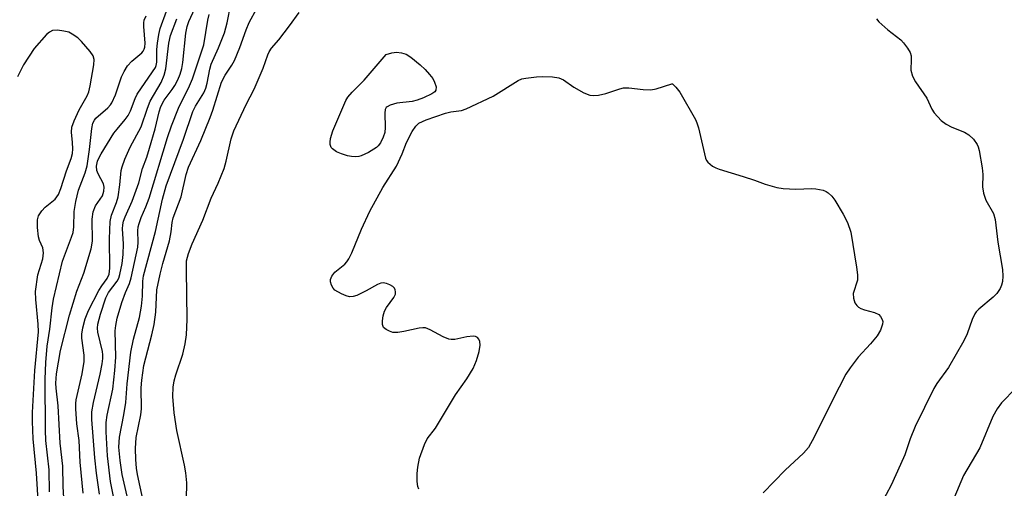
# Model space of a CAD drawing. Units: inches. Extents: x 1321760 to 1327760, y 497448 to 501448.
# Drawn here: x 1322049 to 1322266, y 501088 to 501191 of the extents above; entities that cross this region are included whole.
import ezdxf

# ---------------------------------------------------------------- set-up
doc = ezdxf.new("R2010")
doc.units = ezdxf.units.IN
doc.header["$MEASUREMENT"] = 0
doc.layers.add('Undefined', color=1, linetype='Continuous')

msp = doc.modelspace()

# ---------------------------------------------------------------- linework, layer by layer
at = {"layer": 'Undefined'}
for points, elevation in [([(1322073.93, 501082.32), (1322071.88, 501090.95), (1322071.46, 501093.99), (1322071.21, 501096.92), (1322071.32, 501099.15), (1322072.26, 501104), (1322072.69, 501106.75), (1322073.02, 501110.85), (1322073.81, 501117.81), (1322074.41, 501120.61), (1322075.74, 501125.41), (1322076.19, 501127.91), (1322076.4, 501130.09), (1322076.46, 501133.4), (1322076.63, 501134.57), (1322079.23, 501144.28), (1322080.8, 501151.37), (1322081.58, 501154.32), (1322085.38, 501164.59), (1322087.47, 501170.6), (1322088.05, 501171.77), (1322089.84, 501174.76), (1322090.3, 501175.78), (1322090.6, 501176.85), (1322091.18, 501179.9), (1322091.48, 501181), (1322093.12, 501184.61), (1322094.41, 501187.94), (1322094.96, 501190.09), (1322095.82, 501194.24)], 318), ([(1322055.97, 501087.09), (1322055.85, 501091.96), (1322055.16, 501098.4), (1322055.08, 501100.62), (1322055.01, 501111.84), (1322055.16, 501115.51), (1322055.44, 501119.12), (1322056.01, 501122.81), (1322056.5, 501127.55), (1322056.8, 501129.45), (1322058.83, 501137.79), (1322059.43, 501139.53), (1322060.81, 501143.03), (1322061.13, 501144.07), (1322061.28, 501145.31), (1322061.37, 501148.67), (1322061.71, 501150.9), (1322062.29, 501153.34), (1322063.78, 501157.15), (1322064.22, 501158.69), (1322064.76, 501162.28), (1322065.23, 501166.93), (1322065.48, 501168.05), (1322065.81, 501168.72), (1322066.14, 501169.15), (1322068.79, 501171.47), (1322069.38, 501172.1), (1322069.68, 501172.54), (1322070.46, 501174.26), (1322071.78, 501178.22), (1322072.36, 501179.43), (1322073.1, 501180.66), (1322074.07, 501181.72), (1322076.21, 501183.53), (1322076.55, 501183.91), (1322076.77, 501184.31), (1322076.91, 501184.79), (1322076.98, 501185.62), (1322076.66, 501189.31), (1322076.67, 501190.14), (1322076.78, 501190.67), (1322077.2, 501191.68)], 308), ([(1322059.07, 501085.76), (1322058.93, 501088.27), (1322058.86, 501092.72), (1322058.32, 501097.8), (1322057.85, 501106.01), (1322057.42, 501109.84), (1322057.35, 501111), (1322057.5, 501113.01), (1322058.38, 501118.15), (1322060.32, 501125.93), (1322061.97, 501131.15), (1322063.5, 501135.12), (1322065.12, 501140.5), (1322065.37, 501142.17), (1322065.34, 501147.01), (1322065.54, 501148.63), (1322066.07, 501149.92), (1322067.57, 501152.15), (1322067.9, 501153.12), (1322067.94, 501154.02), (1322067.78, 501154.72), (1322066.63, 501156.97), (1322066.37, 501157.69), (1322066.31, 501158.64), (1322066.53, 501159.75), (1322066.85, 501160.56), (1322067.27, 501161.34), (1322070.1, 501165.88), (1322070.78, 501166.79), (1322072.58, 501168.86), (1322073.26, 501169.78), (1322073.76, 501170.76), (1322074.79, 501173.52), (1322075.23, 501174.42), (1322078.61, 501179.31), (1322079.21, 501180.31), (1322079.39, 501180.77), (1322079.53, 501181.44), (1322079.55, 501184.27), (1322079.66, 501185.62), (1322079.98, 501187.53), (1322080.29, 501188.89), (1322081.63, 501192.67)], 310), ([(1322066.93, 501086.63), (1322066.3, 501091.21), (1322065.93, 501094.58), (1322065.23, 501103.01), (1322065.27, 501104.68), (1322065.58, 501106.73), (1322067.07, 501112.93), (1322067.54, 501115.25), (1322067.68, 501116.37), (1322067.68, 501117.16), (1322067.59, 501117.92), (1322066.56, 501122.18), (1322066.51, 501123.05), (1322066.58, 501123.92), (1322067.13, 501126.15), (1322068.29, 501129.73), (1322068.93, 501130.91), (1322070.83, 501133.38), (1322071.17, 501134.05), (1322071.42, 501134.84), (1322071.89, 501137.27), (1322072.1, 501139.24), (1322072.18, 501141.56), (1322072.02, 501144.87), (1322072.06, 501145.73), (1322072.2, 501146.55), (1322072.55, 501147.53), (1322074.08, 501150.93), (1322075.58, 501154.98), (1322076.42, 501158.13), (1322077.35, 501160.63), (1322077.95, 501162.6), (1322079.15, 501166.86), (1322080.05, 501170.59), (1322080.39, 501171.7), (1322081.16, 501173.13), (1322082.9, 501175.46), (1322083.48, 501176.38), (1322084.15, 501177.56), (1322084.67, 501178.82), (1322085.03, 501180.1), (1322085.27, 501181.43), (1322085.94, 501187.84), (1322086.19, 501189.3), (1322086.6, 501190.4), (1322087.92, 501193.24)], 314), ([(1322070.09, 501085.72), (1322069.36, 501089.39), (1322068.69, 501095.03), (1322068.4, 501100.32), (1322068.41, 501102.35), (1322068.64, 501103.98), (1322069.83, 501109.66), (1322070.3, 501113.75), (1322070.52, 501116.66), (1322070.41, 501122.49), (1322070.52, 501123.61), (1322070.81, 501125.25), (1322071.83, 501128.71), (1322072.67, 501130.9), (1322073.52, 501132.83), (1322073.9, 501134.13), (1322075.33, 501140.83), (1322075.42, 501141.93), (1322075.36, 501144.46), (1322075.44, 501145.27), (1322075.63, 501146.07), (1322076.11, 501147.37), (1322077.15, 501149.72), (1322077.84, 501151.6), (1322081.91, 501164.93), (1322082.77, 501167.48), (1322084.31, 501171.35), (1322086.72, 501176.25), (1322087.36, 501177.82), (1322089.87, 501185.27), (1322090.76, 501190.68), (1322091.06, 501191.95)], 316), ([(1322077.08, 501082.76), (1322075.31, 501090.89), (1322075.08, 501092.27), (1322074.89, 501094.19), (1322074.84, 501096.66), (1322075.02, 501099.04), (1322075.99, 501104.01), (1322076.15, 501105.35), (1322076.09, 501109.96), (1322076.21, 501111.63), (1322076.7, 501114.88), (1322078.46, 501121.61), (1322078.95, 501123.85), (1322079.3, 501126.55), (1322079.57, 501131.47), (1322080.24, 501134.92), (1322080.83, 501137.27), (1322082.3, 501142.26), (1322082.68, 501144.21), (1322082.91, 501146.26), (1322083.11, 501147.26), (1322084.86, 501151.87), (1322086.01, 501156.83), (1322086.48, 501158.42), (1322089.21, 501164.3), (1322091.27, 501169.33), (1322091.84, 501170.93), (1322093.78, 501177.09), (1322094.53, 501178.6), (1322096.03, 501180.81), (1322096.6, 501181.81), (1322097.77, 501184.72), (1322099.15, 501188.58), (1322099.86, 501190.19), (1322101.51, 501193.22)], 320), ([(1322086.07, 501085.53), (1322086.12, 501089.06), (1322085.9, 501091.28), (1322085.61, 501092.95), (1322083.95, 501100.57), (1322083.35, 501104.47), (1322083.05, 501108.05), (1322083.11, 501110.1), (1322083.32, 501111.5), (1322083.69, 501112.82), (1322085.26, 501117.32), (1322085.76, 501119.61), (1322086.08, 501121.61), (1322086.23, 501124.96), (1322086.03, 501135.85), (1322086.09, 501137.85), (1322086.48, 501139.44), (1322087.28, 501141.55), (1322089.61, 501146.77), (1322091.48, 501151.58), (1322093.02, 501154.92), (1322094.31, 501158.13), (1322094.79, 501159.76), (1322095.85, 501164.62), (1322096.42, 501166.36), (1322099.16, 501172.16), (1322100.9, 501175.53), (1322102.89, 501180.15), (1322103.92, 501183.05), (1322104.23, 501183.75), (1322104.73, 501184.52), (1322106.32, 501186.37), (1322108.71, 501189.42), (1322110.79, 501192.34)], 322), ([(1322063.35, 501086.85), (1322062.67, 501093.66), (1322062.43, 501098.35), (1322061.95, 501102.07), (1322061.74, 501105.34), (1322061.73, 501106.53), (1322061.82, 501107.31), (1322063.15, 501113), (1322063.58, 501115.72), (1322063.57, 501117.12), (1322063.02, 501120.86), (1322063.04, 501121.72), (1322063.27, 501123.16), (1322063.76, 501125.07), (1322064.54, 501126.93), (1322066.81, 501131.35), (1322067.42, 501132.33), (1322068.6, 501133.96), (1322069.04, 501134.91), (1322069.19, 501136.22), (1322069.11, 501142.65), (1322069.27, 501146.49), (1322069.58, 501147.85), (1322070.67, 501150.64), (1322071.03, 501151.88), (1322071.42, 501154.52), (1322071.73, 501157.65), (1322071.9, 501158.48), (1322072.5, 501160.13), (1322073.66, 501162.83), (1322076.1, 501167.29), (1322077.47, 501171.35), (1322078.08, 501172.9), (1322080.45, 501176.99), (1322081.16, 501178.58), (1322081.52, 501179.98), (1322082.16, 501185.67), (1322082.54, 501187.33), (1322083.95, 501191)], 312), ([(1322237.68, 501190.96), (1322238.24, 501190.3), (1322240.2, 501188.58), (1322243.06, 501186.34), (1322243.65, 501185.73), (1322244.51, 501184.58), (1322245.07, 501183.6), (1322245.28, 501182.86), (1322245.33, 501182.07), (1322245.23, 501179.74), (1322245.58, 501178.4), (1322246.24, 501177.15), (1322248.73, 501173.57), (1322249.82, 501171.17), (1322250.35, 501170.36), (1322251.9, 501168.69), (1322253, 501167.83), (1322254.24, 501167.22), (1322257.05, 501166.06), (1322258, 501165.53), (1322259.01, 501164.56), (1322259.83, 501163.42), (1322260.06, 501162.9), (1322260.28, 501162.06), (1322260.89, 501158.24), (1322261.03, 501156.77), (1322261.02, 501154.11), (1322261.23, 501152.72), (1322261.76, 501151.13), (1322263.39, 501148.23), (1322263.77, 501146.89), (1322264.37, 501141.92), (1322265.41, 501135.91), (1322265.47, 501134.46), (1322265.37, 501133.32), (1322265.17, 501132.52), (1322264.85, 501131.76), (1322264.12, 501130.63), (1322263.31, 501129.86), (1322260.19, 501127.25), (1322259.6, 501126.64), (1322259.28, 501126.19), (1322258.71, 501124.94), (1322257.65, 501121.82), (1322256.89, 501120.26), (1322253.52, 501114.42), (1322250.98, 501110.93), (1322250.26, 501109.79), (1322246.17, 501101.44), (1322245.12, 501098.75), (1322243.92, 501095.25), (1322242.99, 501093.1), (1322240.89, 501088.55), (1322238.75, 501084.48)], 322), ([(1322053.74, 501080.42), (1322053.11, 501091.19), (1322052.33, 501098.77), (1322052.22, 501102.58), (1322052.23, 501104.54), (1322052.7, 501113.73), (1322053.51, 501122.27), (1322053.47, 501123.9), (1322052.92, 501129.37), (1322052.86, 501131.09), (1322053.39, 501134.79), (1322054.45, 501138.29), (1322054.63, 501139.63), (1322054.5, 501140.66), (1322053.78, 501142.33), (1322053.55, 501143.13), (1322053.32, 501145.14), (1322053.31, 501146.86), (1322053.54, 501147.75), (1322054.23, 501148.85), (1322054.99, 501149.62), (1322057.19, 501151.38), (1322057.95, 501152.43), (1322058.46, 501153.73), (1322059.65, 501157.57), (1322060.73, 501160.33), (1322061, 501161.38), (1322061.08, 501162.44), (1322061.03, 501163.8), (1322060.77, 501166.07), (1322060.84, 501167.19), (1322061.33, 501168.57), (1322062.45, 501171.02), (1322064.22, 501174.11), (1322064.59, 501174.98), (1322064.89, 501176.25), (1322065.72, 501180.91), (1322065.73, 501182.07), (1322065.51, 501182.86), (1322064.89, 501183.8), (1322062.97, 501186.01), (1322062.14, 501186.82), (1322060.96, 501187.65), (1322060.2, 501188.04), (1322059.11, 501188.31), (1322057.7, 501188.47), (1322056.63, 501188.42), (1322055.91, 501188.09), (1322055.28, 501187.54), (1322052.55, 501184.45), (1322050.21, 501180.85), (1322048.92, 501178.28)], 306), ([(1322137.08, 501087.71), (1322136.91, 501088.25), (1322136.78, 501089.38), (1322136.76, 501091.11), (1322136.92, 501092.54), (1322137.27, 501094.5), (1322138.34, 501097.49), (1322138.97, 501098.78), (1322140.78, 501101.08), (1322145.19, 501108.41), (1322147.65, 501111.92), (1322149.03, 501114.16), (1322149.78, 501115.94), (1322150.39, 501117.91), (1322150.61, 501119.35), (1322150.53, 501120.16), (1322150.31, 501120.6), (1322149.98, 501120.97), (1322149.57, 501121.22), (1322149.06, 501121.31), (1322147.63, 501121.16), (1322145.01, 501120.58), (1322144.25, 501120.54), (1322143.73, 501120.63), (1322142.46, 501121.16), (1322139.64, 501122.71), (1322138.56, 501123.09), (1322138.02, 501123.12), (1322137.19, 501123.02), (1322133.81, 501122.31), (1322132.47, 501122.11), (1322131.43, 501122.12), (1322130.65, 501122.36), (1322129.93, 501122.73), (1322129.36, 501123.22), (1322129.1, 501123.87), (1322129.11, 501124.65), (1322129.28, 501125.75), (1322129.6, 501126.81), (1322130.04, 501127.58), (1322131.62, 501129.78), (1322131.96, 501130.54), (1322132, 501131), (1322131.93, 501131.45), (1322131.75, 501131.86), (1322131.42, 501132.2), (1322130.77, 501132.6), (1322130.04, 501132.88), (1322129.27, 501132.99), (1322128.76, 501132.93), (1322128.01, 501132.64), (1322125.53, 501131.28), (1322123.46, 501130.26), (1322122.68, 501129.98), (1322121.9, 501129.93), (1322121.13, 501130.13), (1322120.1, 501130.57), (1322118.67, 501131.42), (1322118.3, 501131.8), (1322117.92, 501132.48), (1322117.71, 501133.21), (1322117.73, 501133.71), (1322118, 501134.44), (1322118.62, 501135.34), (1322120.82, 501137.13), (1322121.31, 501137.65), (1322121.74, 501138.29), (1322122.37, 501139.61), (1322124.5, 501144.78), (1322126.36, 501148.74), (1322129.23, 501153.92), (1322132.22, 501158.66), (1322133.44, 501161.33), (1322134.43, 501163.86), (1322135.66, 501166.21), (1322136.45, 501167.43), (1322137.14, 501168.06), (1322138.75, 501168.8), (1322143, 501170.29), (1322144.14, 501170.56), (1322146.52, 501170.88), (1322147.55, 501171.23), (1322153.47, 501174), (1322158.95, 501177.47), (1322159.75, 501177.8), (1322160.61, 501177.99), (1322162.99, 501178.27), (1322164.32, 501178.32), (1322166.52, 501178.22), (1322167.9, 501178.01), (1322168.88, 501177.56), (1322171.16, 501175.98), (1322173.4, 501174.74), (1322174.68, 501174.22), (1322175.48, 501174.13), (1322176.57, 501174.24), (1322178.22, 501174.58), (1322181.28, 501175.63), (1322182.13, 501175.82), (1322183.24, 501175.81), (1322186.38, 501175.45), (1322188.12, 501175.41), (1322189.28, 501175.61), (1322192.7, 501176.73), (1322192.85, 501176.69), (1322193.63, 501176), (1322194.47, 501174.85), (1322197.92, 501168.89), (1322198.24, 501168.16), (1322198.58, 501167.04), (1322200.09, 501160.41), (1322200.33, 501159.9), (1322200.65, 501159.5), (1322201.68, 501158.66), (1322202.38, 501158.24), (1322203.11, 501157.94), (1322208.36, 501156.39), (1322210.9, 501155.57), (1322213.24, 501154.7), (1322215.78, 501153.97), (1322217.18, 501153.74), (1322219.98, 501153.59), (1322223.5, 501153.71), (1322224.36, 501153.67), (1322225.94, 501153.36), (1322226.67, 501153.06), (1322227.1, 501152.76), (1322227.87, 501152.03), (1322228.56, 501151.17), (1322230.4, 501148.09), (1322231.33, 501146.26), (1322232.04, 501144.16), (1322233.33, 501136.46), (1322233.55, 501134.73), (1322233.5, 501133.61), (1322232.6, 501130.66), (1322232.65, 501129.67), (1322232.96, 501128.65), (1322233.36, 501128), (1322233.76, 501127.66), (1322234.24, 501127.39), (1322235.03, 501127.1), (1322237.25, 501126.48), (1322238.23, 501126.02), (1322238.59, 501125.65), (1322238.97, 501124.98), (1322239.08, 501124.49), (1322239.04, 501123.96), (1322238.58, 501122.61), (1322237.84, 501121.36), (1322236.38, 501119.62), (1322233.64, 501116.66), (1322231.94, 501114.36), (1322230.99, 501112.93), (1322228.01, 501107.26), (1322224.03, 501099.11), (1322222.72, 501096.84), (1322221.66, 501095.62), (1322217.62, 501091.89), (1322212.8, 501086.87)], 324), ([(1322268.28, 501109.84), (1322265.18, 501106.64), (1322264.19, 501105.33), (1322263.29, 501103.62), (1322260.37, 501096.8), (1322256.84, 501090.72), (1322254.7, 501085.65)], 320)]:
    msp.add_lwpolyline(points, dxfattribs=dict(at, elevation=elevation))
at = {"layer": 'Undefined', "elevation": 324}
msp.add_lwpolyline([(1322123.11, 501160.7), (1322122.28, 501160.75), (1322121.45, 501160.9), (1322120.09, 501161.36), (1322119.04, 501161.81), (1322118.14, 501162.4), (1322117.86, 501162.75), (1322117.62, 501163.38), (1322117.6, 501163.9), (1322117.71, 501164.73), (1322118.18, 501166.39), (1322121.1, 501173.03), (1322121.54, 501173.76), (1322122.44, 501174.88), (1322125.07, 501177.54), (1322129.95, 501183.15), (1322131.15, 501183.53), (1322132.18, 501183.68), (1322133.33, 501183.54), (1322134.35, 501183.19), (1322135.33, 501182.55), (1322137.42, 501180.85), (1322138.52, 501179.84), (1322139.48, 501178.77), (1322140.17, 501177.85), (1322140.58, 501177.08), (1322140.91, 501176.02), (1322140.87, 501175.32), (1322140.6, 501174.96), (1322139.95, 501174.52), (1322138.11, 501173.64), (1322136.75, 501173.09), (1322135.64, 501172.85), (1322132.25, 501172.43), (1322130.83, 501172.03), (1322130.13, 501171.66), (1322129.95, 501171.49), (1322129.74, 501171.05), (1322129.61, 501170.26), (1322129.72, 501167.12), (1322129.65, 501166.01), (1322129.31, 501164.98), (1322128.69, 501163.77), (1322128.21, 501163.13), (1322127.78, 501162.75), (1322126.04, 501161.66), (1322124.47, 501160.89), (1322123.93, 501160.76)], close=True, dxfattribs=at)

doc.saveas('drawing.dxf')
